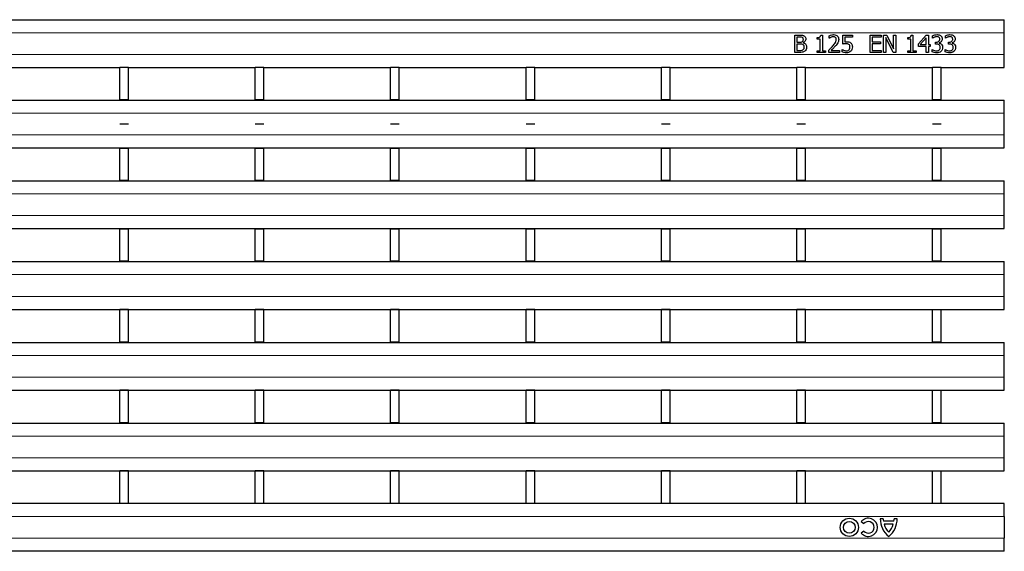
# Model space of a CAD drawing. Units: millimetres. Extents: x 0 to 420, y 0 to 297.
# Drawn here: x 232 to 277, y 157 to 182 of the extents above; entities that cross this region are included whole.
import ezdxf

# ---------------------------------------------------------------- set-up
doc = ezdxf.new("R2010")
doc.units = ezdxf.units.MM

msp = doc.modelspace()

# ---------------------------------------------------------------- linework, layer by layer
at = {"color": 7, "linetype": 'Continuous', "lineweight": 25}
for p, q in [((77.3866, 181.707), (277.1866, 181.707)), ((277.1866, 181.107), (277.1866, 181.707)), ((267.5276, 180.997), (267.7404, 180.997)), ((267.5276, 180.197), (267.5276, 180.997)), ((267.6288, 180.9059), (267.6288, 180.673)), ((267.733, 180.9059), (267.6288, 180.9059)), ((267.6288, 180.673), (267.7521, 180.673)), ((268.5605, 180.8148), (268.5605, 180.8856)), ((268.7023, 180.8148), (268.5605, 180.8148)), ((268.7023, 180.2781), (268.7023, 180.8148)), ((268.7217, 180.997), (268.8035, 180.997)), ((268.8035, 180.997), (268.8035, 180.2781)), ((269.1175, 180.8553), (269.1175, 180.969)), ((269.1232, 180.8553), (269.1175, 180.8553)), ((269.7352, 180.997), (270.1807, 180.997)), ((269.7352, 180.5819), (269.7352, 180.997)), ((269.8364, 180.9059), (269.8364, 180.689)), ((270.1807, 180.9059), (269.8364, 180.9059)), ((270.1807, 180.997), (270.1807, 180.9059)), ((271.001, 180.997), (271.5073, 180.997)), ((271.001, 180.197), (271.001, 180.997)), ((271.1023, 180.9059), (271.1023, 180.6831)), ((271.5073, 180.9059), (271.1023, 180.9059)), ((271.1023, 180.6831), (271.4769, 180.6831)), ((271.4769, 180.6831), (271.4769, 180.592)), ((271.5073, 180.997), (271.5073, 180.9059)), ((271.6187, 180.997), (271.7703, 180.997)), ((271.6187, 180.197), (271.6187, 180.997)), ((271.72, 180.8869), (271.72, 180.197)), ((272.0651, 180.197), (271.72, 180.8869)), ((271.7703, 180.997), (272.0845, 180.3637)), ((272.0845, 180.997), (272.1858, 180.997)), ((272.0845, 180.3637), (272.0845, 180.997)), ((272.1858, 180.997), (272.1858, 180.197)), ((272.7326, 180.8148), (272.7326, 180.8856)), ((272.8744, 180.8148), (272.7326, 180.8148)), ((272.8744, 180.2781), (272.8744, 180.8148)), ((272.8939, 180.997), (272.9757, 180.997)), ((272.9757, 180.997), (272.9757, 180.2781)), ((273.2288, 180.5882), (273.5876, 180.997)), ((273.5833, 180.8698), (273.3129, 180.5616)), ((273.5833, 180.5616), (273.5833, 180.8698)), ((273.5876, 180.997), (273.6845, 180.997)), ((273.6845, 180.997), (273.6845, 180.5616)), ((273.8769, 180.8553), (273.8769, 180.9681)), ((273.8833, 180.8553), (273.8769, 180.8553)), ((274.0187, 180.673), (274.0531, 180.673)), ((274.0187, 180.5819), (274.0187, 180.673)), ((274.4744, 180.8553), (274.4744, 180.9681)), ((274.4807, 180.8553), (274.4744, 180.8553)), ((274.6162, 180.673), (274.6505, 180.673)), ((274.6162, 180.5819), (274.6162, 180.673)), ((277.1866, 180.107), (277.1866, 181.107)), ((267.7529, 180.5819), (267.6288, 180.5819)), ((267.6288, 180.5819), (267.6288, 180.2882)), ((267.6288, 180.2882), (267.7176, 180.2882)), ((267.9198, 180.6459), (267.9198, 180.6417)), ((268.5605, 180.2781), (268.7023, 180.2781)), ((268.5605, 180.197), (268.5605, 180.2781)), ((268.8035, 180.2781), (268.9453, 180.2781)), ((268.9453, 180.2781), (268.9453, 180.197)), ((269.0972, 180.197), (269.0972, 180.3084)), ((269.197, 180.2882), (269.5833, 180.2882)), ((269.5833, 180.2882), (269.5833, 180.197)), ((269.7048, 180.3388), (269.7122, 180.3388)), ((269.7048, 180.2233), (269.7048, 180.3388)), ((271.1023, 180.592), (271.1023, 180.2882)), ((271.4769, 180.592), (271.1023, 180.592)), ((271.1023, 180.2882), (271.5073, 180.2882)), ((271.5073, 180.2882), (271.5073, 180.197)), ((272.7326, 180.2781), (272.8744, 180.2781)), ((272.7326, 180.197), (272.7326, 180.2781)), ((272.9757, 180.2781), (273.1175, 180.2781)), ((273.1175, 180.2781), (273.1175, 180.197)), ((273.2288, 180.4705), (273.2288, 180.5882)), ((273.5833, 180.4705), (273.2288, 180.4705)), ((273.3129, 180.5616), (273.5833, 180.5616)), ((273.5833, 180.197), (273.5833, 180.4705)), ((273.6845, 180.5616), (273.7757, 180.5616)), ((273.6845, 180.4705), (273.6845, 180.197)), ((273.7757, 180.4705), (273.6845, 180.4705)), ((273.7757, 180.5616), (273.7757, 180.4705)), ((273.8567, 180.3388), (273.8641, 180.3388)), ((273.8567, 180.226), (273.8567, 180.3388)), ((274.0641, 180.5819), (274.0187, 180.5819)), ((274.1795, 180.6391), (274.1795, 180.6315)), ((274.4542, 180.3388), (274.4616, 180.3388)), ((274.4542, 180.226), (274.4542, 180.3388)), ((274.6616, 180.5819), (274.6162, 180.5819)), ((274.7769, 180.6391), (274.7769, 180.6315)), ((267.7588, 180.197), (267.5276, 180.197)), ((268.9453, 180.197), (268.5605, 180.197)), ((269.5833, 180.197), (269.0972, 180.197)), ((271.5073, 180.197), (271.001, 180.197)), ((271.72, 180.197), (271.6187, 180.197)), ((272.1858, 180.197), (272.0651, 180.197)), ((273.1175, 180.197), (272.7326, 180.197)), ((273.6845, 180.197), (273.5833, 180.197)), ((277.1866, 179.507), (277.1866, 180.107)), ((230.5606, 179.507), (236.4046, 179.507)), ((236.8046, 179.507), (236.4046, 179.507)), ((236.4046, 178.007), (236.4046, 179.507)), ((236.8046, 178.007), (236.8046, 179.507)), ((236.8046, 179.507), (242.6486, 179.507)), ((243.0486, 179.507), (242.6486, 179.507)), ((242.6486, 178.007), (242.6486, 179.507)), ((243.0486, 178.007), (243.0486, 179.507)), ((243.0486, 179.507), (248.8926, 179.507)), ((249.2926, 179.507), (248.8926, 179.507)), ((248.8926, 178.007), (248.8926, 179.507)), ((249.2926, 178.007), (249.2926, 179.507)), ((249.2926, 179.507), (255.1366, 179.507)), ((255.5366, 179.507), (255.1366, 179.507)), ((255.1366, 178.007), (255.1366, 179.507)), ((255.5366, 178.007), (255.5366, 179.507)), ((255.5366, 179.507), (261.3806, 179.507)), ((261.7806, 179.507), (261.3806, 179.507)), ((261.3806, 178.007), (261.3806, 179.507)), ((261.7806, 178.007), (261.7806, 179.507)), ((261.7806, 179.507), (267.6246, 179.507)), ((268.0246, 179.507), (267.6246, 179.507)), ((267.6246, 178.007), (267.6246, 179.507)), ((268.0246, 178.007), (268.0246, 179.507)), ((268.0246, 179.507), (273.8686, 179.507)), ((274.2686, 179.507), (273.8686, 179.507)), ((273.8686, 178.007), (273.8686, 179.507)), ((274.2686, 178.007), (274.2686, 179.507)), ((274.2686, 179.507), (277.1866, 179.507)), ((77.3866, 177.997), (277.1866, 177.997)), ((236.8046, 178.007), (236.4046, 178.007)), ((236.4046, 178.007), (236.4046, 177.997)), ((236.8046, 177.997), (236.8046, 178.007)), ((243.0486, 178.007), (242.6486, 178.007)), ((242.6486, 178.007), (242.6486, 177.997)), ((243.0486, 177.997), (243.0486, 178.007)), ((249.2926, 178.007), (248.8926, 178.007)), ((248.8926, 178.007), (248.8926, 177.997)), ((249.2926, 177.997), (249.2926, 178.007)), ((255.5366, 178.007), (255.1366, 178.007)), ((255.1366, 178.007), (255.1366, 177.997)), ((255.5366, 177.997), (255.5366, 178.007)), ((261.7806, 178.007), (261.3806, 178.007)), ((261.3806, 178.007), (261.3806, 177.997)), ((261.7806, 177.997), (261.7806, 178.007)), ((268.0246, 178.007), (267.6246, 178.007)), ((267.6246, 178.007), (267.6246, 177.997)), ((268.0246, 177.997), (268.0246, 178.007)), ((274.2686, 178.007), (273.8686, 178.007)), ((273.8686, 177.997), (273.8686, 178.007)), ((274.2686, 177.997), (274.2686, 178.007)), ((277.1866, 177.397), (277.1866, 177.997)), ((277.1866, 176.397), (277.1866, 177.397)), ((277.1866, 175.797), (277.1866, 176.397)), ((77.3866, 175.797), (277.1866, 175.797)), ((236.4046, 175.797), (236.4046, 175.787)), ((236.8046, 175.787), (236.4046, 175.787)), ((236.4046, 175.787), (236.4046, 175.777)), ((236.8046, 175.777), (236.4046, 175.777)), ((236.4046, 174.289), (236.4046, 175.777)), ((236.8046, 175.797), (236.8046, 175.787)), ((236.8046, 175.777), (236.8046, 175.787)), ((236.8046, 174.289), (236.8046, 175.777)), ((242.6486, 175.797), (242.6486, 175.787)), ((243.0486, 175.787), (242.6486, 175.787)), ((242.6486, 175.787), (242.6486, 175.777)), ((243.0486, 175.777), (242.6486, 175.777)), ((242.6486, 174.289), (242.6486, 175.777)), ((243.0486, 175.797), (243.0486, 175.787)), ((243.0486, 175.777), (243.0486, 175.787)), ((243.0486, 174.289), (243.0486, 175.777)), ((248.8926, 175.797), (248.8926, 175.787)), ((249.2926, 175.787), (248.8926, 175.787)), ((248.8926, 175.787), (248.8926, 175.777)), ((249.2926, 175.777), (248.8926, 175.777)), ((248.8926, 174.289), (248.8926, 175.777)), ((249.2926, 175.797), (249.2926, 175.787)), ((249.2926, 175.777), (249.2926, 175.787)), ((249.2926, 174.289), (249.2926, 175.777)), ((255.1366, 175.797), (255.1366, 175.787)), ((255.5366, 175.787), (255.1366, 175.787)), ((255.1366, 175.787), (255.1366, 175.777)), ((255.5366, 175.777), (255.1366, 175.777)), ((255.1366, 174.289), (255.1366, 175.777)), ((255.5366, 175.797), (255.5366, 175.787)), ((255.5366, 175.777), (255.5366, 175.787)), ((255.5366, 174.289), (255.5366, 175.777)), ((261.3806, 175.797), (261.3806, 175.787)), ((261.7806, 175.787), (261.3806, 175.787)), ((261.3806, 175.787), (261.3806, 175.777)), ((261.7806, 175.777), (261.3806, 175.777)), ((261.3806, 174.289), (261.3806, 175.777)), ((261.7806, 175.797), (261.7806, 175.787)), ((261.7806, 175.777), (261.7806, 175.787)), ((261.7806, 174.289), (261.7806, 175.777)), ((267.6246, 175.797), (267.6246, 175.787)), ((268.0246, 175.787), (267.6246, 175.787)), ((267.6246, 175.787), (267.6246, 175.777)), ((268.0246, 175.777), (267.6246, 175.777)), ((267.6246, 174.289), (267.6246, 175.777)), ((268.0246, 175.797), (268.0246, 175.787)), ((268.0246, 175.777), (268.0246, 175.787)), ((268.0246, 174.289), (268.0246, 175.777)), ((273.8686, 175.797), (273.8686, 175.777)), ((274.2686, 175.777), (273.8686, 175.777)), ((273.8686, 174.289), (273.8686, 175.777)), ((274.2686, 175.797), (274.2686, 175.777)), ((274.2686, 174.289), (274.2686, 175.777)), ((77.3866, 174.277), (277.1866, 174.277)), ((236.8046, 174.289), (236.4046, 174.289)), ((236.4046, 174.289), (236.4046, 174.279)), ((236.4046, 174.279), (236.8046, 174.279)), ((236.4046, 174.279), (236.4046, 174.277)), ((236.8046, 174.279), (236.8046, 174.289)), ((236.8046, 174.279), (236.8046, 174.277)), ((243.0486, 174.289), (242.6486, 174.289)), ((242.6486, 174.289), (242.6486, 174.279)), ((242.6486, 174.279), (243.0486, 174.279)), ((242.6486, 174.279), (242.6486, 174.277)), ((243.0486, 174.279), (243.0486, 174.289)), ((243.0486, 174.279), (243.0486, 174.277)), ((249.2926, 174.289), (248.8926, 174.289)), ((248.8926, 174.289), (248.8926, 174.279)), ((248.8926, 174.279), (249.2926, 174.279)), ((248.8926, 174.279), (248.8926, 174.277)), ((249.2926, 174.279), (249.2926, 174.289)), ((249.2926, 174.279), (249.2926, 174.277)), ((255.5366, 174.289), (255.1366, 174.289)), ((255.1366, 174.289), (255.1366, 174.279)), ((255.1366, 174.279), (255.5366, 174.279)), ((255.1366, 174.279), (255.1366, 174.277)), ((255.5366, 174.279), (255.5366, 174.289)), ((255.5366, 174.279), (255.5366, 174.277)), ((261.7806, 174.289), (261.3806, 174.289)), ((261.3806, 174.289), (261.3806, 174.279)), ((261.3806, 174.279), (261.7806, 174.279)), ((261.3806, 174.279), (261.3806, 174.277)), ((261.7806, 174.279), (261.7806, 174.289)), ((261.7806, 174.279), (261.7806, 174.277)), ((268.0246, 174.289), (267.6246, 174.289)), ((267.6246, 174.289), (267.6246, 174.279)), ((267.6246, 174.279), (268.0246, 174.279)), ((267.6246, 174.279), (267.6246, 174.277)), ((268.0246, 174.279), (268.0246, 174.289)), ((268.0246, 174.279), (268.0246, 174.277)), ((274.2686, 174.289), (273.8686, 174.289)), ((273.8686, 174.279), (273.8686, 174.289)), ((274.2686, 174.279), (274.2686, 174.289)), ((277.1866, 173.677), (277.1866, 174.277)), ((277.1866, 172.677), (277.1866, 173.677)), ((277.1866, 172.077), (277.1866, 172.677)), ((77.3866, 172.077), (277.1866, 172.077)), ((236.4046, 172.077), (236.4046, 172.069)), ((236.8046, 172.069), (236.4046, 172.069)), ((236.4046, 172.069), (236.4046, 172.059)), ((236.8046, 172.059), (236.4046, 172.059)), ((236.4046, 170.571), (236.4046, 172.059)), ((236.8046, 172.077), (236.8046, 172.069)), ((236.8046, 172.059), (236.8046, 172.069)), ((236.8046, 170.571), (236.8046, 172.059)), ((242.6486, 172.077), (242.6486, 172.069)), ((243.0486, 172.069), (242.6486, 172.069)), ((242.6486, 172.069), (242.6486, 172.059)), ((243.0486, 172.059), (242.6486, 172.059)), ((242.6486, 170.571), (242.6486, 172.059)), ((243.0486, 172.077), (243.0486, 172.069)), ((243.0486, 172.059), (243.0486, 172.069)), ((243.0486, 170.571), (243.0486, 172.059)), ((248.8926, 172.077), (248.8926, 172.069)), ((249.2926, 172.069), (248.8926, 172.069)), ((248.8926, 172.069), (248.8926, 172.059)), ((249.2926, 172.059), (248.8926, 172.059)), ((248.8926, 170.571), (248.8926, 172.059)), ((249.2926, 172.077), (249.2926, 172.069)), ((249.2926, 172.059), (249.2926, 172.069)), ((249.2926, 170.571), (249.2926, 172.059)), ((255.1366, 172.077), (255.1366, 172.069)), ((255.5366, 172.069), (255.1366, 172.069)), ((255.1366, 172.069), (255.1366, 172.059)), ((255.5366, 172.059), (255.1366, 172.059)), ((255.1366, 170.571), (255.1366, 172.059)), ((255.5366, 172.077), (255.5366, 172.069)), ((255.5366, 172.059), (255.5366, 172.069)), ((255.5366, 170.571), (255.5366, 172.059)), ((261.3806, 172.077), (261.3806, 172.069)), ((261.7806, 172.069), (261.3806, 172.069)), ((261.3806, 172.069), (261.3806, 172.059)), ((261.7806, 172.059), (261.3806, 172.059)), ((261.3806, 170.571), (261.3806, 172.059)), ((261.7806, 172.077), (261.7806, 172.069)), ((261.7806, 172.059), (261.7806, 172.069)), ((261.7806, 170.571), (261.7806, 172.059)), ((267.6246, 172.077), (267.6246, 172.069)), ((268.0246, 172.069), (267.6246, 172.069)), ((267.6246, 172.069), (267.6246, 172.059)), ((268.0246, 172.059), (267.6246, 172.059)), ((267.6246, 170.571), (267.6246, 172.059)), ((268.0246, 172.077), (268.0246, 172.069)), ((268.0246, 172.059), (268.0246, 172.069)), ((268.0246, 170.571), (268.0246, 172.059)), ((273.8686, 172.077), (273.8686, 172.059)), ((274.2686, 172.059), (273.8686, 172.059)), ((273.8686, 170.571), (273.8686, 172.059)), ((274.2686, 172.077), (274.2686, 172.059)), ((274.2686, 170.571), (274.2686, 172.059)), ((77.3866, 170.557), (277.1866, 170.557)), ((236.8046, 170.571), (236.4046, 170.571)), ((236.4046, 170.571), (236.4046, 170.561)), ((236.4046, 170.561), (236.8046, 170.561)), ((236.4046, 170.561), (236.4046, 170.557)), ((236.8046, 170.561), (236.8046, 170.571)), ((236.8046, 170.561), (236.8046, 170.557)), ((243.0486, 170.571), (242.6486, 170.571)), ((242.6486, 170.571), (242.6486, 170.561)), ((242.6486, 170.561), (243.0486, 170.561)), ((242.6486, 170.561), (242.6486, 170.557)), ((243.0486, 170.561), (243.0486, 170.571)), ((243.0486, 170.561), (243.0486, 170.557)), ((249.2926, 170.571), (248.8926, 170.571)), ((248.8926, 170.571), (248.8926, 170.561)), ((248.8926, 170.561), (249.2926, 170.561)), ((248.8926, 170.561), (248.8926, 170.557)), ((249.2926, 170.561), (249.2926, 170.571)), ((249.2926, 170.561), (249.2926, 170.557)), ((255.5366, 170.571), (255.1366, 170.571)), ((255.1366, 170.571), (255.1366, 170.561)), ((255.1366, 170.561), (255.5366, 170.561)), ((255.1366, 170.561), (255.1366, 170.557)), ((255.5366, 170.561), (255.5366, 170.571)), ((255.5366, 170.561), (255.5366, 170.557)), ((261.7806, 170.571), (261.3806, 170.571)), ((261.3806, 170.571), (261.3806, 170.561)), ((261.3806, 170.561), (261.7806, 170.561)), ((261.3806, 170.561), (261.3806, 170.557)), ((261.7806, 170.561), (261.7806, 170.571)), ((261.7806, 170.561), (261.7806, 170.557)), ((268.0246, 170.571), (267.6246, 170.571)), ((267.6246, 170.571), (267.6246, 170.561)), ((267.6246, 170.561), (268.0246, 170.561)), ((267.6246, 170.561), (267.6246, 170.557)), ((268.0246, 170.561), (268.0246, 170.571)), ((268.0246, 170.561), (268.0246, 170.557)), ((274.2686, 170.571), (273.8686, 170.571)), ((273.8686, 170.557), (273.8686, 170.571)), ((274.2686, 170.557), (274.2686, 170.571)), ((277.1866, 169.957), (277.1866, 170.557)), ((277.1866, 168.957), (277.1866, 169.957)), ((277.1866, 168.357), (277.1866, 168.957)), ((77.3866, 168.357), (277.1866, 168.357)), ((236.4046, 168.357), (236.4046, 168.351)), ((236.8046, 168.351), (236.4046, 168.351)), ((236.4046, 168.351), (236.4046, 168.341)), ((236.8046, 168.341), (236.4046, 168.341)), ((236.4046, 166.853), (236.4046, 168.341)), ((236.8046, 168.357), (236.8046, 168.351)), ((236.8046, 168.341), (236.8046, 168.351)), ((236.8046, 166.853), (236.8046, 168.341)), ((242.6486, 168.357), (242.6486, 168.351)), ((243.0486, 168.351), (242.6486, 168.351)), ((242.6486, 168.351), (242.6486, 168.341)), ((243.0486, 168.341), (242.6486, 168.341)), ((242.6486, 166.853), (242.6486, 168.341)), ((243.0486, 168.357), (243.0486, 168.351)), ((243.0486, 168.341), (243.0486, 168.351)), ((243.0486, 166.853), (243.0486, 168.341)), ((248.8926, 168.357), (248.8926, 168.351)), ((249.2926, 168.351), (248.8926, 168.351)), ((248.8926, 168.351), (248.8926, 168.341)), ((249.2926, 168.341), (248.8926, 168.341)), ((248.8926, 166.853), (248.8926, 168.341)), ((249.2926, 168.357), (249.2926, 168.351)), ((249.2926, 168.341), (249.2926, 168.351)), ((249.2926, 166.853), (249.2926, 168.341)), ((255.1366, 168.357), (255.1366, 168.351)), ((255.5366, 168.351), (255.1366, 168.351)), ((255.1366, 168.351), (255.1366, 168.341)), ((255.5366, 168.341), (255.1366, 168.341)), ((255.1366, 166.853), (255.1366, 168.341)), ((255.5366, 168.357), (255.5366, 168.351)), ((255.5366, 168.341), (255.5366, 168.351)), ((255.5366, 166.853), (255.5366, 168.341)), ((261.3806, 168.357), (261.3806, 168.351)), ((261.7806, 168.351), (261.3806, 168.351)), ((261.3806, 168.351), (261.3806, 168.341)), ((261.7806, 168.341), (261.3806, 168.341)), ((261.3806, 166.853), (261.3806, 168.341)), ((261.7806, 168.357), (261.7806, 168.351)), ((261.7806, 168.341), (261.7806, 168.351)), ((261.7806, 166.853), (261.7806, 168.341)), ((267.6246, 168.357), (267.6246, 168.351)), ((268.0246, 168.351), (267.6246, 168.351)), ((267.6246, 168.351), (267.6246, 168.341)), ((268.0246, 168.341), (267.6246, 168.341)), ((267.6246, 166.853), (267.6246, 168.341)), ((268.0246, 168.357), (268.0246, 168.351)), ((268.0246, 168.341), (268.0246, 168.351)), ((268.0246, 166.853), (268.0246, 168.341)), ((273.8686, 168.357), (273.8686, 168.341)), ((274.2686, 168.341), (273.8686, 168.341)), ((273.8686, 166.853), (273.8686, 168.341)), ((274.2686, 168.357), (274.2686, 168.341)), ((274.2686, 166.853), (274.2686, 168.341)), ((77.3866, 166.837), (277.1866, 166.837)), ((236.8046, 166.853), (236.4046, 166.853)), ((236.4046, 166.853), (236.4046, 166.843)), ((236.4046, 166.843), (236.8046, 166.843)), ((236.4046, 166.843), (236.4046, 166.837)), ((236.8046, 166.843), (236.8046, 166.853)), ((236.8046, 166.843), (236.8046, 166.837)), ((243.0486, 166.853), (242.6486, 166.853)), ((242.6486, 166.853), (242.6486, 166.843)), ((242.6486, 166.843), (243.0486, 166.843)), ((242.6486, 166.843), (242.6486, 166.837)), ((243.0486, 166.843), (243.0486, 166.853)), ((243.0486, 166.843), (243.0486, 166.837)), ((249.2926, 166.853), (248.8926, 166.853)), ((248.8926, 166.853), (248.8926, 166.843)), ((248.8926, 166.843), (249.2926, 166.843)), ((248.8926, 166.843), (248.8926, 166.837)), ((249.2926, 166.843), (249.2926, 166.853)), ((249.2926, 166.843), (249.2926, 166.837)), ((255.5366, 166.853), (255.1366, 166.853)), ((255.1366, 166.853), (255.1366, 166.843)), ((255.1366, 166.843), (255.5366, 166.843)), ((255.1366, 166.843), (255.1366, 166.837)), ((255.5366, 166.843), (255.5366, 166.853)), ((255.5366, 166.843), (255.5366, 166.837)), ((261.7806, 166.853), (261.3806, 166.853)), ((261.3806, 166.853), (261.3806, 166.843)), ((261.3806, 166.843), (261.7806, 166.843)), ((261.3806, 166.843), (261.3806, 166.837)), ((261.7806, 166.843), (261.7806, 166.853)), ((261.7806, 166.843), (261.7806, 166.837)), ((268.0246, 166.853), (267.6246, 166.853)), ((267.6246, 166.853), (267.6246, 166.843)), ((267.6246, 166.843), (268.0246, 166.843)), ((267.6246, 166.843), (267.6246, 166.837)), ((268.0246, 166.843), (268.0246, 166.853)), ((268.0246, 166.843), (268.0246, 166.837)), ((274.2686, 166.853), (273.8686, 166.853)), ((273.8686, 166.837), (273.8686, 166.853)), ((274.2686, 166.837), (274.2686, 166.853)), ((277.1866, 166.237), (277.1866, 166.837)), ((277.1866, 165.237), (277.1866, 166.237)), ((277.1866, 164.637), (277.1866, 165.237)), ((77.3866, 164.637), (277.1866, 164.637)), ((236.4046, 164.637), (236.4046, 164.633)), ((236.8046, 164.633), (236.4046, 164.633)), ((236.4046, 164.633), (236.4046, 164.623)), ((236.8046, 164.623), (236.4046, 164.623)), ((236.4046, 163.135), (236.4046, 164.623)), ((236.8046, 164.637), (236.8046, 164.633)), ((236.8046, 164.623), (236.8046, 164.633)), ((236.8046, 163.135), (236.8046, 164.623)), ((242.6486, 164.637), (242.6486, 164.633)), ((243.0486, 164.633), (242.6486, 164.633)), ((242.6486, 164.633), (242.6486, 164.623)), ((243.0486, 164.623), (242.6486, 164.623)), ((242.6486, 163.135), (242.6486, 164.623)), ((243.0486, 164.637), (243.0486, 164.633)), ((243.0486, 164.623), (243.0486, 164.633)), ((243.0486, 163.135), (243.0486, 164.623)), ((248.8926, 164.637), (248.8926, 164.633)), ((249.2926, 164.633), (248.8926, 164.633)), ((248.8926, 164.633), (248.8926, 164.623)), ((249.2926, 164.623), (248.8926, 164.623)), ((248.8926, 163.135), (248.8926, 164.623)), ((249.2926, 164.637), (249.2926, 164.633)), ((249.2926, 164.623), (249.2926, 164.633)), ((249.2926, 163.135), (249.2926, 164.623)), ((255.1366, 164.637), (255.1366, 164.633)), ((255.5366, 164.633), (255.1366, 164.633)), ((255.1366, 164.633), (255.1366, 164.623)), ((255.5366, 164.623), (255.1366, 164.623)), ((255.1366, 163.135), (255.1366, 164.623)), ((255.5366, 164.637), (255.5366, 164.633)), ((255.5366, 164.623), (255.5366, 164.633)), ((255.5366, 163.135), (255.5366, 164.623)), ((261.3806, 164.637), (261.3806, 164.633)), ((261.7806, 164.633), (261.3806, 164.633)), ((261.3806, 164.633), (261.3806, 164.623)), ((261.7806, 164.623), (261.3806, 164.623)), ((261.3806, 163.135), (261.3806, 164.623)), ((261.7806, 164.637), (261.7806, 164.633)), ((261.7806, 164.623), (261.7806, 164.633)), ((261.7806, 163.135), (261.7806, 164.623)), ((267.6246, 164.637), (267.6246, 164.633)), ((268.0246, 164.633), (267.6246, 164.633)), ((267.6246, 164.633), (267.6246, 164.623)), ((268.0246, 164.623), (267.6246, 164.623)), ((267.6246, 163.135), (267.6246, 164.623)), ((268.0246, 164.637), (268.0246, 164.633)), ((268.0246, 164.623), (268.0246, 164.633)), ((268.0246, 163.135), (268.0246, 164.623)), ((273.8686, 164.637), (273.8686, 164.623)), ((274.2686, 164.623), (273.8686, 164.623)), ((273.8686, 163.135), (273.8686, 164.623)), ((274.2686, 164.637), (274.2686, 164.623)), ((274.2686, 163.135), (274.2686, 164.623)), ((77.3866, 163.117), (277.1866, 163.117)), ((236.8046, 163.135), (236.4046, 163.135)), ((236.4046, 163.135), (236.4046, 163.125)), ((236.4046, 163.125), (236.8046, 163.125)), ((236.4046, 163.125), (236.4046, 163.117)), ((236.8046, 163.125), (236.8046, 163.135)), ((236.8046, 163.125), (236.8046, 163.117)), ((243.0486, 163.135), (242.6486, 163.135)), ((242.6486, 163.135), (242.6486, 163.125)), ((242.6486, 163.125), (243.0486, 163.125)), ((242.6486, 163.125), (242.6486, 163.117)), ((243.0486, 163.125), (243.0486, 163.135)), ((243.0486, 163.125), (243.0486, 163.117)), ((249.2926, 163.135), (248.8926, 163.135)), ((248.8926, 163.135), (248.8926, 163.125)), ((248.8926, 163.125), (249.2926, 163.125)), ((248.8926, 163.125), (248.8926, 163.117)), ((249.2926, 163.125), (249.2926, 163.135)), ((249.2926, 163.125), (249.2926, 163.117)), ((255.5366, 163.135), (255.1366, 163.135)), ((255.1366, 163.135), (255.1366, 163.125)), ((255.1366, 163.125), (255.5366, 163.125)), ((255.1366, 163.125), (255.1366, 163.117)), ((255.5366, 163.125), (255.5366, 163.135)), ((255.5366, 163.125), (255.5366, 163.117)), ((261.7806, 163.135), (261.3806, 163.135)), ((261.3806, 163.135), (261.3806, 163.125)), ((261.3806, 163.125), (261.7806, 163.125)), ((261.3806, 163.125), (261.3806, 163.117)), ((261.7806, 163.125), (261.7806, 163.135)), ((261.7806, 163.125), (261.7806, 163.117)), ((268.0246, 163.135), (267.6246, 163.135)), ((267.6246, 163.135), (267.6246, 163.125)), ((267.6246, 163.125), (268.0246, 163.125)), ((267.6246, 163.125), (267.6246, 163.117)), ((268.0246, 163.125), (268.0246, 163.135)), ((268.0246, 163.125), (268.0246, 163.117)), ((274.2686, 163.135), (273.8686, 163.135)), ((273.8686, 163.117), (273.8686, 163.135)), ((274.2686, 163.117), (274.2686, 163.135)), ((277.1866, 162.517), (277.1866, 163.117)), ((277.1866, 161.517), (277.1866, 162.517)), ((277.1866, 160.917), (277.1866, 161.517)), ((77.3866, 160.917), (277.1866, 160.917)), ((236.4046, 160.917), (236.4046, 160.915)), ((236.8046, 160.915), (236.4046, 160.915)), ((236.4046, 160.915), (236.4046, 160.905)), ((236.8046, 160.905), (236.4046, 160.905)), ((236.4046, 159.407), (236.4046, 160.905)), ((236.8046, 160.917), (236.8046, 160.915)), ((236.8046, 160.905), (236.8046, 160.915)), ((236.8046, 159.407), (236.8046, 160.905)), ((242.6486, 160.917), (242.6486, 160.915)), ((243.0486, 160.915), (242.6486, 160.915)), ((242.6486, 160.915), (242.6486, 160.905)), ((243.0486, 160.905), (242.6486, 160.905)), ((242.6486, 159.407), (242.6486, 160.905)), ((243.0486, 160.917), (243.0486, 160.915)), ((243.0486, 160.905), (243.0486, 160.915)), ((243.0486, 159.407), (243.0486, 160.905)), ((248.8926, 160.917), (248.8926, 160.915)), ((249.2926, 160.915), (248.8926, 160.915)), ((248.8926, 160.915), (248.8926, 160.905)), ((249.2926, 160.905), (248.8926, 160.905)), ((248.8926, 159.407), (248.8926, 160.905)), ((249.2926, 160.917), (249.2926, 160.915)), ((249.2926, 160.905), (249.2926, 160.915)), ((249.2926, 159.407), (249.2926, 160.905)), ((255.1366, 160.917), (255.1366, 160.915)), ((255.5366, 160.915), (255.1366, 160.915)), ((255.1366, 160.915), (255.1366, 160.905)), ((255.5366, 160.905), (255.1366, 160.905)), ((255.1366, 159.407), (255.1366, 160.905)), ((255.5366, 160.917), (255.5366, 160.915)), ((255.5366, 160.905), (255.5366, 160.915)), ((255.5366, 159.407), (255.5366, 160.905)), ((261.3806, 160.917), (261.3806, 160.915)), ((261.7806, 160.915), (261.3806, 160.915)), ((261.3806, 160.915), (261.3806, 160.905)), ((261.7806, 160.905), (261.3806, 160.905)), ((261.3806, 159.407), (261.3806, 160.905)), ((261.7806, 160.917), (261.7806, 160.915)), ((261.7806, 160.905), (261.7806, 160.915)), ((261.7806, 159.407), (261.7806, 160.905)), ((267.6246, 160.917), (267.6246, 160.915)), ((268.0246, 160.915), (267.6246, 160.915)), ((267.6246, 160.915), (267.6246, 160.905)), ((268.0246, 160.905), (267.6246, 160.905)), ((267.6246, 159.407), (267.6246, 160.905)), ((268.0246, 160.917), (268.0246, 160.915)), ((268.0246, 160.905), (268.0246, 160.915)), ((268.0246, 159.407), (268.0246, 160.905)), ((273.8686, 160.915), (273.8686, 160.905)), ((274.2686, 160.905), (273.8686, 160.905)), ((273.8686, 159.407), (273.8686, 160.905)), ((274.2686, 160.915), (274.2686, 160.905)), ((274.2686, 159.407), (274.2686, 160.905)), ((236.4046, 159.407), (230.5606, 159.407)), ((236.8046, 159.407), (236.4046, 159.407)), ((242.6486, 159.407), (236.8046, 159.407)), ((243.0486, 159.407), (242.6486, 159.407)), ((248.8926, 159.407), (243.0486, 159.407)), ((249.2926, 159.407), (248.8926, 159.407)), ((255.1366, 159.407), (249.2926, 159.407)), ((255.5366, 159.407), (255.1366, 159.407)), ((261.3806, 159.407), (255.5366, 159.407)), ((261.7806, 159.407), (261.3806, 159.407)), ((267.6246, 159.407), (261.7806, 159.407)), ((268.0246, 159.407), (267.6246, 159.407)), ((273.8686, 159.407), (268.0246, 159.407)), ((274.2686, 159.407), (273.8686, 159.407)), ((277.1866, 159.407), (274.2686, 159.407)), ((277.1866, 158.807), (277.1866, 159.407)), ((270.593, 158.5754), (270.7095, 158.481)), ((271.6046, 158.707), (271.4666, 158.707)), ((272.0966, 158.599), (271.6166, 158.599)), ((272.0606, 158.455), (271.6526, 158.455)), ((272.2466, 158.707), (272.1086, 158.707)), ((277.1866, 158.807), (277.1866, 157.807)), ((270.7095, 158.1411), (270.593, 158.0467)), ((277.1866, 157.207), (277.1866, 157.807)), ((277.1866, 157.207), (77.3866, 157.207))]:
    msp.add_line(p, q, dxfattribs=at)
at = {"color": 8, "linetype": 'Continuous', "lineweight": 18}
for p, q in [((77.3866, 181.107), (277.1866, 181.107)), ((77.3866, 180.107), (277.1866, 180.107)), ((77.3866, 177.397), (277.1866, 177.397)), ((77.3866, 176.397), (277.1866, 176.397)), ((77.3866, 173.677), (277.1866, 173.677)), ((77.3866, 172.677), (277.1866, 172.677)), ((77.3866, 169.957), (277.1866, 169.957)), ((77.3866, 168.957), (277.1866, 168.957)), ((77.3866, 166.237), (277.1866, 166.237)), ((77.3866, 165.237), (277.1866, 165.237)), ((77.3866, 162.517), (277.1866, 162.517)), ((77.3866, 161.517), (277.1866, 161.517)), ((277.1866, 158.807), (77.3866, 158.807)), ((277.1866, 157.807), (77.3866, 157.807))]:
    msp.add_line(p, q, dxfattribs=at)
at = {"color": 7, "linetype": 'Continuous'}
for p, q in [((236.8046, 176.892), (236.4046, 176.892)), ((243.0486, 176.892), (242.6486, 176.892)), ((249.2926, 176.892), (248.8926, 176.892)), ((255.5366, 176.892), (255.1366, 176.892)), ((261.7806, 176.892), (261.3806, 176.892)), ((268.0246, 176.892), (267.6246, 176.892)), ((274.2686, 176.892), (273.8686, 176.892))]:
    msp.add_line(p, q, dxfattribs=at)
at = {"color": 7, "linetype": 'Continuous', "lineweight": 25}
for radius in [0.42, 0.27]:
    msp.add_circle((270.041, 158.311), radius, dxfattribs=at)
for centre, radius, start, end in [((270.9194, 158.311), 0.42, 219, 141), ((270.9194, 158.311), 0.27, 219, 141), ((272.4744, 158.6875), 1.008, 178.89015, 232.19996), ((272.2763, 158.727), 0.672, 181.70267, 190.97771), ((272.3108, 158.5903), 0.672, 191.60763, 227.46993), ((271.2388, 158.6875), 1.008, 307.80004, 1.10985), ((271.4023, 158.5903), 0.672, 312.53007, 348.39237), ((271.4369, 158.727), 0.672, 349.02229, 358.29733)]:
    msp.add_arc(centre, radius, start, end, dxfattribs=at)
for points, knots in [([(267.8809, 180.885), (267.8539, 180.8931), (267.8056, 180.9077), (267.7552, 180.9064), (267.733, 180.9059)], [0, 0, 0, 0, 0.5577348, 1, 1, 1, 1]), ([(267.7404, 180.997), (267.7648, 180.9968), (267.805, 180.9964), (267.8609, 180.9934), (267.908, 180.9851), (267.9367, 180.9716), (267.951, 180.9649)], [0, 0, 0, 0, 0.3401833, 0.5602877, 0.7801175, 1, 1, 1, 1]), ([(267.7521, 180.673), (267.7768, 180.6723), (267.8207, 180.6712), (267.8599, 180.6906), (267.8771, 180.6991)], [0, 0, 0, 0, 0.5610945, 1, 1, 1, 1]), ([(267.8771, 180.6991), (267.8859, 180.7058), (267.9035, 180.7193), (267.9202, 180.7562), (267.9217, 180.7845), (267.9225, 180.8018)], [0, 0, 0, 0, 0.27978822, 0.55966863, 1, 1, 1, 1]), ([(267.9225, 180.8018), (267.921, 180.8204), (267.9189, 180.8463), (267.899, 180.8732), (267.8869, 180.8811), (267.8809, 180.885)], [0, 0, 0, 0, 0.5584447, 0.779135, 1, 1, 1, 1]), ([(268.0339, 180.817), (268.0321, 180.7967), (268.0285, 180.7561), (267.9916, 180.691), (267.947, 180.663), (267.9198, 180.6459)], [0, 0, 0, 0, 0.2805495, 0.5609146, 1, 1, 1, 1]), ([(267.951, 180.9649), (267.9652, 180.9559), (267.9936, 180.938), (268.0278, 180.8867), (268.0316, 180.8434), (268.0339, 180.817)], [0, 0, 0, 0, 0.2806013, 0.5606242, 1, 1, 1, 1]), ([(268.5605, 180.8856), (268.5987, 180.8866), (268.6465, 180.8877), (268.6943, 180.9185), (268.7153, 180.9504), (268.7192, 180.9784), (268.7217, 180.997)], [0, 0, 0, 0, 0.4993073, 0.6245397, 0.7498483, 1, 1, 1, 1]), ([(269.1175, 180.969), (269.1538, 180.9837), (269.2186, 181.0098), (269.2883, 181.015), (269.3189, 181.0173)], [0, 0, 0, 0, 0.5600278, 1, 1, 1, 1]), ([(269.1982, 180.9004), (269.1835, 180.8931), (269.1573, 180.88), (269.1336, 180.8628), (269.1232, 180.8553)], [0, 0, 0, 0, 0.5597792, 1, 1, 1, 1]), ([(269.3086, 180.9262), (269.2873, 180.9241), (269.2493, 180.9204), (269.2138, 180.9065), (269.1982, 180.9004)], [0, 0, 0, 0, 0.5594794, 1, 1, 1, 1]), ([(269.2864, 180.5034), (269.3305, 180.5499), (269.4088, 180.6327), (269.4316, 180.7436), (269.4415, 180.7921)], [0, 0, 0, 0, 0.5625992, 1, 1, 1, 1]), ([(269.4035, 180.8936), (269.3874, 180.9044), (269.3584, 180.9237), (269.3239, 180.9254), (269.3086, 180.9262)], [0, 0, 0, 0, 0.5585491, 1, 1, 1, 1]), ([(269.3189, 181.0173), (269.3532, 181.015), (269.4215, 181.0104), (269.5038, 180.9547), (269.5476, 180.8762), (269.5511, 180.8225), (269.5529, 180.7956)], [0, 0, 0, 0, 0.280508, 0.559333, 0.7793282, 1, 1, 1, 1]), ([(269.4415, 180.7921), (269.4401, 180.8134), (269.4376, 180.8513), (269.4139, 180.8806), (269.4035, 180.8936)], [0, 0, 0, 0, 0.5602467, 1, 1, 1, 1]), ([(269.5529, 180.7956), (269.5509, 180.7641), (269.5472, 180.7078), (269.5228, 180.657), (269.5121, 180.6347)], [0, 0, 0, 0, 0.5596553, 1, 1, 1, 1]), ([(269.8364, 180.689), (269.8501, 180.6903), (269.8745, 180.6928), (269.8991, 180.6931), (269.9099, 180.6932)], [0, 0, 0, 0, 0.5599772, 1, 1, 1, 1]), ([(269.9099, 180.6932), (269.9476, 180.6929), (270.0148, 180.6923), (270.0723, 180.6581), (270.0975, 180.6431)], [0, 0, 0, 0, 0.5607676, 1, 1, 1, 1]), ([(272.7326, 180.8856), (272.7709, 180.8866), (272.8187, 180.8877), (272.8665, 180.9185), (272.8874, 180.9504), (272.8913, 180.9784), (272.8939, 180.997)], [0, 0, 0, 0, 0.4993073, 0.6245397, 0.7498483, 1, 1, 1, 1]), ([(273.8769, 180.9681), (273.9143, 180.9833), (273.9811, 181.0105), (274.0529, 181.0152), (274.0845, 181.0173)], [0, 0, 0, 0, 0.5597523, 1, 1, 1, 1]), ([(273.961, 180.9005), (273.9458, 180.8932), (273.9187, 180.8801), (273.8941, 180.8629), (273.8833, 180.8553)], [0, 0, 0, 0, 0.5598288, 1, 1, 1, 1]), ([(274.0739, 180.9262), (274.0522, 180.9243), (274.0133, 180.9209), (273.977, 180.9068), (273.961, 180.9005)], [0, 0, 0, 0, 0.5595067, 1, 1, 1, 1]), ([(274.0531, 180.673), (274.0753, 180.6745), (274.1196, 180.6776), (274.1758, 180.7089), (274.2075, 180.7589), (274.2099, 180.7939), (274.2111, 180.8114)], [0, 0, 0, 0, 0.2806289, 0.5600186, 0.7795738, 1, 1, 1, 1]), ([(274.17, 180.9007), (274.1531, 180.9094), (274.1228, 180.925), (274.0889, 180.9258), (274.0739, 180.9262)], [0, 0, 0, 0, 0.5582384, 1, 1, 1, 1]), ([(274.0845, 181.0173), (274.1179, 181.0162), (274.1775, 181.0143), (274.2289, 180.9845), (274.2515, 180.9714)], [0, 0, 0, 0, 0.5603784, 1, 1, 1, 1]), ([(274.2111, 180.8114), (274.2092, 180.8309), (274.2058, 180.8658), (274.1809, 180.89), (274.17, 180.9007)], [0, 0, 0, 0, 0.5593813, 1, 1, 1, 1]), ([(274.3225, 180.8214), (274.3202, 180.798), (274.3155, 180.7512), (274.2778, 180.6962), (274.2319, 180.6565), (274.197, 180.6449), (274.1795, 180.6391)], [0, 0, 0, 0, 0.2796842, 0.5594707, 0.7798226, 1, 1, 1, 1]), ([(274.2515, 180.9714), (274.2637, 180.9609), (274.2882, 180.9399), (274.3171, 180.8885), (274.3205, 180.8468), (274.3225, 180.8214)], [0, 0, 0, 0, 0.2804265, 0.5605583, 1, 1, 1, 1]), ([(274.4744, 180.9681), (274.5118, 180.9833), (274.5786, 181.0105), (274.6504, 181.0152), (274.682, 181.0173)], [0, 0, 0, 0, 0.5597523, 1, 1, 1, 1]), ([(274.5584, 180.9005), (274.5433, 180.8932), (274.5162, 180.8801), (274.4916, 180.8629), (274.4807, 180.8553)], [0, 0, 0, 0, 0.55982882, 1, 1, 1, 1]), ([(274.6714, 180.9262), (274.6496, 180.9243), (274.6108, 180.9209), (274.5744, 180.9068), (274.5584, 180.9005)], [0, 0, 0, 0, 0.5595067, 1, 1, 1, 1]), ([(274.6505, 180.673), (274.6728, 180.6745), (274.7171, 180.6776), (274.7732, 180.7089), (274.805, 180.7589), (274.8074, 180.7939), (274.8086, 180.8114)], [0, 0, 0, 0, 0.2806289, 0.5600186, 0.7795738, 1, 1, 1, 1]), ([(274.7675, 180.9007), (274.7506, 180.9094), (274.7203, 180.925), (274.6864, 180.9258), (274.6714, 180.9262)], [0, 0, 0, 0, 0.5582384, 1, 1, 1, 1]), ([(274.682, 181.0173), (274.7154, 181.0162), (274.775, 181.0143), (274.8264, 180.9845), (274.8489, 180.9714)], [0, 0, 0, 0, 0.5603784, 1, 1, 1, 1]), ([(274.8086, 180.8114), (274.8067, 180.8309), (274.8033, 180.8658), (274.7784, 180.89), (274.7675, 180.9007)], [0, 0, 0, 0, 0.5593813, 1, 1, 1, 1]), ([(274.92, 180.8214), (274.9176, 180.798), (274.913, 180.7512), (274.8753, 180.6962), (274.8294, 180.6565), (274.7944, 180.6449), (274.7769, 180.6391)], [0, 0, 0, 0, 0.2796842, 0.5594707, 0.7798226, 1, 1, 1, 1]), ([(274.8489, 180.9714), (274.8612, 180.9609), (274.8857, 180.9399), (274.9146, 180.8885), (274.918, 180.8468), (274.92, 180.8214)], [0, 0, 0, 0, 0.28042647, 0.56055833, 1, 1, 1, 1]), ([(267.7176, 180.2882), (267.7539, 180.2872), (267.8185, 180.2854), (267.8776, 180.3108), (267.9035, 180.3219)], [0, 0, 0, 0, 0.5618857, 1, 1, 1, 1]), ([(267.8963, 180.561), (267.8701, 180.5689), (267.8233, 180.5832), (267.7745, 180.5823), (267.7529, 180.5819)], [0, 0, 0, 0, 0.55804095, 1, 1, 1, 1]), ([(267.9906, 180.2621), (267.9503, 180.239), (267.8781, 180.1977), (267.7953, 180.1973), (267.7588, 180.197)], [0, 0, 0, 0, 0.5580097, 1, 1, 1, 1]), ([(267.963, 180.4377), (267.9624, 180.4516), (267.9613, 180.4795), (267.95, 180.5178), (267.9251, 180.5449), (267.9059, 180.5556), (267.8963, 180.561)], [0, 0, 0, 0, 0.2803988, 0.5598558, 0.7796507, 1, 1, 1, 1]), ([(267.9035, 180.3219), (267.9137, 180.3296), (267.9341, 180.3449), (267.9598, 180.3842), (267.9618, 180.4174), (267.963, 180.4377)], [0, 0, 0, 0, 0.28063183, 0.56048518, 1, 1, 1, 1]), ([(267.9198, 180.6417), (267.9441, 180.6333), (267.9927, 180.6166), (268.0444, 180.5643), (268.0708, 180.5031), (268.0732, 180.4629), (268.0744, 180.4428)], [0, 0, 0, 0, 0.28012579, 0.55939139, 0.7795074, 1, 1, 1, 1]), ([(268.0744, 180.4428), (268.0703, 180.4033), (268.0629, 180.3329), (268.0127, 180.2837), (267.9906, 180.2621)], [0, 0, 0, 0, 0.559319, 1, 1, 1, 1]), ([(269.0972, 180.3084), (269.1336, 180.3438), (269.1986, 180.407), (269.2596, 180.4739), (269.2864, 180.5034)], [0, 0, 0, 0, 0.560024, 1, 1, 1, 1]), ([(269.4064, 180.4969), (269.3683, 180.457), (269.3002, 180.3856), (269.2286, 180.318), (269.197, 180.2882)], [0, 0, 0, 0, 0.5599582, 1, 1, 1, 1]), ([(269.5121, 180.6347), (269.4943, 180.6074), (269.4627, 180.5587), (269.4236, 180.5158), (269.4064, 180.4969)], [0, 0, 0, 0, 0.5597734, 1, 1, 1, 1]), ([(269.9141, 180.1768), (269.8736, 180.1792), (269.8012, 180.1836), (269.7343, 180.2112), (269.7048, 180.2233)], [0, 0, 0, 0, 0.55990968, 1, 1, 1, 1]), ([(269.7122, 180.3388), (269.7275, 180.3289), (269.7547, 180.3111), (269.7848, 180.2987), (269.798, 180.2932)], [0, 0, 0, 0, 0.5597607, 1, 1, 1, 1]), ([(269.8929, 180.6021), (269.8632, 180.6006), (269.8101, 180.5979), (269.7581, 180.5868), (269.7352, 180.5819)], [0, 0, 0, 0, 0.5598453, 1, 1, 1, 1]), ([(269.798, 180.2932), (269.819, 180.2853), (269.8566, 180.271), (269.8967, 180.2689), (269.9143, 180.2679)], [0, 0, 0, 0, 0.5602409, 1, 1, 1, 1]), ([(270.0243, 180.5646), (270.0015, 180.5777), (269.9606, 180.6011), (269.9137, 180.6018), (269.8929, 180.6021)], [0, 0, 0, 0, 0.5571978, 1, 1, 1, 1]), ([(270.1105, 180.2556), (270.0781, 180.2298), (270.0201, 180.1836), (269.9466, 180.1789), (269.9141, 180.1768)], [0, 0, 0, 0, 0.558509, 1, 1, 1, 1]), ([(269.9143, 180.2679), (269.9389, 180.2702), (269.9829, 180.2742), (270.0148, 180.3041), (270.0288, 180.3173)], [0, 0, 0, 0, 0.5602597, 1, 1, 1, 1]), ([(270.0694, 180.4486), (270.0684, 180.4735), (270.0666, 180.5177), (270.0372, 180.5503), (270.0243, 180.5646)], [0, 0, 0, 0, 0.5608339, 1, 1, 1, 1]), ([(270.0288, 180.3173), (270.0426, 180.34), (270.0673, 180.3805), (270.0687, 180.4278), (270.0694, 180.4486)], [0, 0, 0, 0, 0.5584227, 1, 1, 1, 1]), ([(270.0975, 180.6431), (270.1128, 180.6294), (270.1435, 180.6019), (270.1766, 180.5346), (270.1792, 180.4816), (270.1807, 180.4493)], [0, 0, 0, 0, 0.2800569, 0.5599533, 1, 1, 1, 1]), ([(270.1807, 180.4493), (270.1774, 180.4093), (270.1715, 180.338), (270.1291, 180.2808), (270.1105, 180.2556)], [0, 0, 0, 0, 0.5598184, 1, 1, 1, 1]), ([(274.0754, 180.1768), (274.033, 180.1796), (273.9574, 180.1846), (273.8875, 180.2134), (273.8567, 180.226)], [0, 0, 0, 0, 0.55985507, 1, 1, 1, 1]), ([(273.8641, 180.3388), (273.8994, 180.3173), (273.9623, 180.279), (274.0353, 180.2713), (274.0675, 180.2679)], [0, 0, 0, 0, 0.5602374, 1, 1, 1, 1]), ([(274.1838, 180.5532), (274.1626, 180.5633), (274.1246, 180.5813), (274.0827, 180.5817), (274.0641, 180.5819)], [0, 0, 0, 0, 0.5578046, 1, 1, 1, 1]), ([(274.0675, 180.2679), (274.0926, 180.2697), (274.1374, 180.2727), (274.1722, 180.3005), (274.1876, 180.3127)], [0, 0, 0, 0, 0.5610646, 1, 1, 1, 1]), ([(274.2719, 180.2512), (274.2392, 180.2263), (274.1806, 180.1818), (274.1076, 180.1783), (274.0754, 180.1768)], [0, 0, 0, 0, 0.5580865, 1, 1, 1, 1]), ([(274.1795, 180.6315), (274.2017, 180.6261), (274.2413, 180.6165), (274.273, 180.591), (274.2869, 180.5798)], [0, 0, 0, 0, 0.560327, 1, 1, 1, 1]), ([(274.2314, 180.4372), (274.2303, 180.4624), (274.2284, 180.5074), (274.1974, 180.5392), (274.1838, 180.5532)], [0, 0, 0, 0, 0.5610355, 1, 1, 1, 1]), ([(274.1876, 180.3127), (274.2025, 180.3337), (274.2292, 180.3712), (274.2307, 180.417), (274.2314, 180.4372)], [0, 0, 0, 0, 0.5586531, 1, 1, 1, 1]), ([(274.3428, 180.4317), (274.3391, 180.394), (274.3326, 180.3266), (274.2905, 180.2742), (274.2719, 180.2512)], [0, 0, 0, 0, 0.5593593, 1, 1, 1, 1]), ([(274.2869, 180.5798), (274.3058, 180.5552), (274.3396, 180.5111), (274.3418, 180.456), (274.3428, 180.4317)], [0, 0, 0, 0, 0.5581543, 1, 1, 1, 1]), ([(274.6728, 180.1768), (274.6305, 180.1796), (274.5549, 180.1846), (274.485, 180.2134), (274.4542, 180.226)], [0, 0, 0, 0, 0.5598551, 1, 1, 1, 1]), ([(274.4616, 180.3388), (274.4969, 180.3173), (274.5598, 180.279), (274.6328, 180.2713), (274.6649, 180.2679)], [0, 0, 0, 0, 0.5602374, 1, 1, 1, 1]), ([(274.7812, 180.5532), (274.76, 180.5633), (274.722, 180.5813), (274.6801, 180.5817), (274.6616, 180.5819)], [0, 0, 0, 0, 0.5578046, 1, 1, 1, 1]), ([(274.6649, 180.2679), (274.6901, 180.2697), (274.7349, 180.2727), (274.7697, 180.3005), (274.785, 180.3127)], [0, 0, 0, 0, 0.5610646, 1, 1, 1, 1]), ([(274.8694, 180.2512), (274.8367, 180.2263), (274.7781, 180.1818), (274.7051, 180.1783), (274.6728, 180.1768)], [0, 0, 0, 0, 0.5580865, 1, 1, 1, 1]), ([(274.7769, 180.6315), (274.7992, 180.6261), (274.8388, 180.6165), (274.8705, 180.591), (274.8844, 180.5798)], [0, 0, 0, 0, 0.560327, 1, 1, 1, 1]), ([(274.8288, 180.4372), (274.8278, 180.4624), (274.8259, 180.5074), (274.7949, 180.5392), (274.7812, 180.5532)], [0, 0, 0, 0, 0.5610355, 1, 1, 1, 1]), ([(274.785, 180.3127), (274.8, 180.3337), (274.8267, 180.3712), (274.8282, 180.417), (274.8288, 180.4372)], [0, 0, 0, 0, 0.5586531, 1, 1, 1, 1]), ([(274.9402, 180.4317), (274.9366, 180.394), (274.9301, 180.3266), (274.8879, 180.2742), (274.8694, 180.2512)], [0, 0, 0, 0, 0.5593593, 1, 1, 1, 1]), ([(274.8844, 180.5798), (274.9032, 180.5552), (274.937, 180.5111), (274.9393, 180.456), (274.9402, 180.4317)], [0, 0, 0, 0, 0.5581543, 1, 1, 1, 1])]:
    msp.add_open_spline(points, degree=3, knots=knots, dxfattribs=at)

doc.saveas('drawing.dxf')
